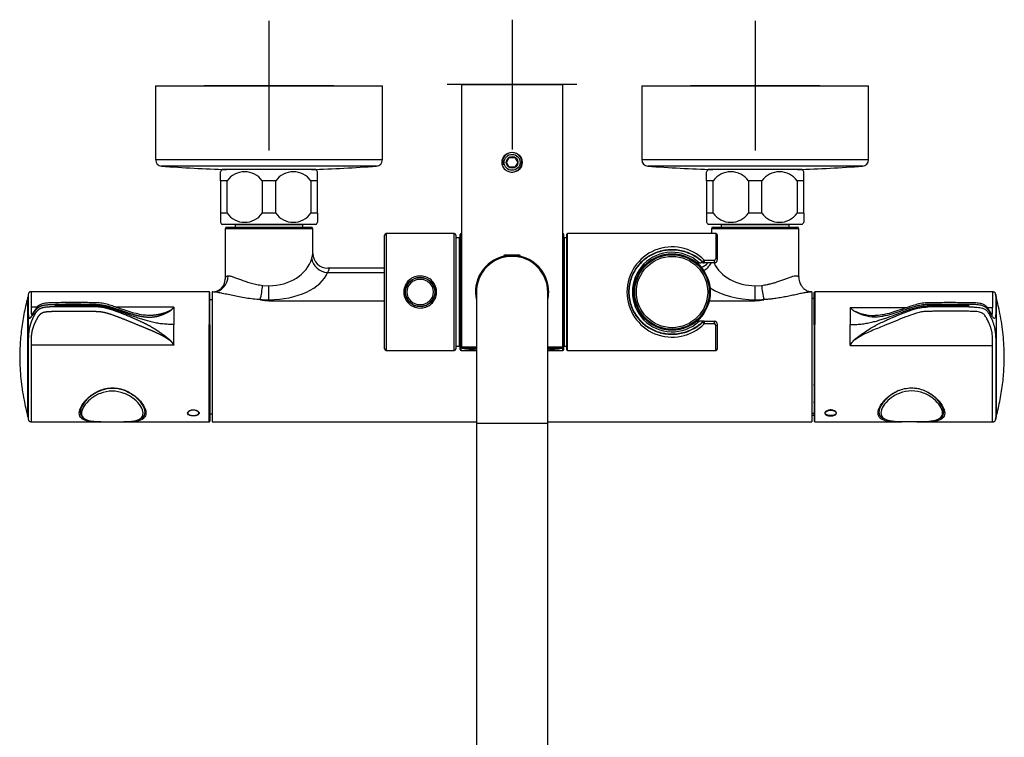
# Model space of a CAD drawing. Units: millimetres. Extents: x -21 to 668, y -35 to 1723.
# Drawn here: x 6 to 310, y 186 to 408 of the extents above; entities that cross this region are included whole.
import ezdxf
from ezdxf.lldxf.tags import DXFTag

# ---------------------------------------------------------------- set-up
doc = ezdxf.new("R2010")
doc.units = ezdxf.units.MM
doc.layers.add('Default', color=7, linetype='Continuous')
doc.layers.add('DV3_Default', color=7, linetype='Continuous')
tags = doc.linetypes.add('CENTER2', pattern=[28.575, 19.05, -3.175, 3.175, -3.175]).pattern_tags.tags
tags[10:11] = [DXFTag(74, 4), DXFTag(75, 0), DXFTag(340, '0'), DXFTag(46, 0.0), DXFTag(50, 0.0), DXFTag(44, 0.0), DXFTag(45, 0.0)]
tags[8:9] = [DXFTag(74, 4), DXFTag(75, 0), DXFTag(340, '0'), DXFTag(46, 0.0), DXFTag(50, 0.0), DXFTag(44, 0.0), DXFTag(45, 0.0)]
tags[6:7] = [DXFTag(74, 4), DXFTag(75, 0), DXFTag(340, '0'), DXFTag(46, 0.0), DXFTag(50, 0.0), DXFTag(44, 0.0), DXFTag(45, 0.0)]
tags[4:5] = [DXFTag(74, 4), DXFTag(75, 0), DXFTag(340, '0'), DXFTag(46, 0.0), DXFTag(50, 0.0), DXFTag(44, 0.0), DXFTag(45, 0.0)]

# ---------------------------------------------------------------- blocks, each defined once
blk = doc.blocks.new('SEANNOT_GROUP6')
at = {"layer": 'Default', "color": 7, "linetype": 'CENTER2'}
for p, q in [((83.27, 407.43), (83.27, 367.43)), ((103.27, 387.43), (63.27, 387.43))]:
    blk.add_line(p, q, dxfattribs=at)
blk = doc.blocks.new('SEANNOT_GROUP7')
at = {"layer": 'Default', "color": 7, "linetype": 'CENTER2'}
for p, q in [((233.27, 407.43), (233.27, 367.43)), ((253.27, 387.43), (213.27, 387.43))]:
    blk.add_line(p, q, dxfattribs=at)
blk = doc.blocks.new('SEANNOT_GROUP8')
at = {"layer": 'Default', "color": 7, "linetype": 'CENTER2'}
for p, q in [((158.27, 407.82), (158.27, 367.82)), ((178.27, 387.82), (138.27, 387.82))]:
    blk.add_line(p, q, dxfattribs=at)
blk = doc.blocks.new('SE2')
at = {"layer": 'DV3_Default', "color": 7, "linetype": 'Continuous'}
for p, q in [((48.27, 387.43), (118.27, 387.43)), ((48.27, 387.43), (48.27, 364.65)), ((118.27, 364.65), (118.27, 387.43)), ((142.62, 387.82), (173.92, 387.82)), ((142.62, 387.82), (142.62, 306.77)), ((173.92, 306.77), (173.92, 387.82)), ((198.27, 387.43), (268.27, 387.43)), ((198.27, 387.43), (198.27, 364.65)), ((268.27, 364.65), (268.27, 387.43)), ((48.27, 364.65), (118.27, 364.65)), ((156.54, 363.82), (157.4, 365.32)), ((157.4, 365.32), (159.14, 365.32)), ((159.14, 365.32), (160, 363.82)), ((198.27, 364.65), (268.27, 364.65)), ((116.42, 362.66), (50.12, 362.66)), ((97.77, 361.62), (68.77, 361.62)), ((157.4, 362.32), (156.54, 363.82)), ((159.14, 362.32), (157.4, 362.32)), ((160, 363.82), (159.14, 362.32)), ((266.42, 362.66), (200.12, 362.66)), ((247.77, 361.62), (218.77, 361.62)), ((68.27, 358.12), (68.27, 360.92)), ((98.27, 358.12), (98.27, 360.92)), ((218.27, 358.12), (218.27, 360.92)), ((248.27, 358.12), (248.27, 360.92)), ((70.36, 358.12), (68.27, 358.12)), ((68.27, 358.12), (68.27, 348.12)), ((70.36, 348.12), (70.36, 358.12)), ((85.36, 358.12), (81.18, 358.12)), ((81.18, 358.12), (81.18, 348.12)), ((85.36, 348.12), (85.36, 358.12)), ((98.27, 358.12), (96.18, 358.12)), ((96.18, 358.12), (96.18, 348.12)), ((98.27, 348.12), (98.27, 358.12)), ((220.36, 358.12), (218.27, 358.12)), ((218.27, 358.12), (218.27, 348.12)), ((220.36, 348.12), (220.36, 358.12)), ((235.36, 358.12), (231.18, 358.12)), ((231.18, 358.12), (231.18, 348.12)), ((235.36, 348.12), (235.36, 358.12)), ((248.27, 358.12), (246.18, 358.12)), ((246.18, 358.12), (246.18, 348.12)), ((248.27, 348.12), (248.27, 358.12)), ((70.36, 348.12), (68.27, 348.12)), ((68.27, 348.12), (68.27, 345.33)), ((85.36, 348.12), (81.18, 348.12)), ((98.27, 348.12), (96.18, 348.12)), ((98.27, 348.12), (98.27, 345.33)), ((220.36, 348.12), (218.27, 348.12)), ((218.27, 348.12), (218.27, 345.33)), ((235.36, 348.12), (231.18, 348.12)), ((248.27, 348.12), (246.18, 348.12)), ((248.27, 348.12), (248.27, 345.33)), ((97.77, 344.62), (68.77, 344.62)), ((96.77, 343.32), (69.77, 343.32)), ((69.77, 343.32), (69.77, 327.81)), ((70.27, 343.82), (96.27, 343.82)), ((72.9, 344.62), (72.82, 344.52)), ((93.72, 344.52), (72.82, 344.52)), ((72.82, 344.52), (72.82, 343.82)), ((93.72, 344.52), (93.64, 344.62)), ((93.72, 343.82), (93.72, 344.52)), ((96.77, 335.71), (96.77, 343.32)), ((247.77, 344.62), (218.77, 344.62)), ((246.77, 343.32), (219.77, 343.32)), ((219.77, 343.32), (219.77, 341.82)), ((220.27, 343.82), (246.27, 343.82)), ((222.9, 344.62), (222.82, 344.52)), ((243.72, 344.52), (222.82, 344.52)), ((222.82, 344.52), (222.82, 343.82)), ((243.72, 344.52), (243.64, 344.62)), ((243.72, 343.82), (243.72, 344.52)), ((246.77, 328.54), (246.77, 343.32)), ((118.92, 306.32), (118.92, 341.32)), ((119.42, 341.82), (119.42, 305.82)), ((140.42, 341.82), (119.42, 341.82)), ((140.42, 305.82), (140.42, 341.82)), ((140.92, 341.32), (140.92, 306.32)), ((142.07, 340.52), (140.92, 340.52)), ((142.07, 307.12), (142.07, 340.52)), ((142.27, 306.12), (142.27, 341.52)), ((142.57, 305.82), (142.57, 341.82)), ((142.62, 341.82), (142.57, 341.82)), ((173.97, 341.82), (173.92, 341.82)), ((173.97, 305.82), (173.97, 341.82)), ((174.27, 306.12), (174.27, 341.52)), ((174.47, 307.12), (174.47, 340.52)), ((175.12, 340.52), (174.47, 340.52)), ((175.12, 306.02), (175.12, 341.62)), ((175.32, 305.82), (175.32, 341.82)), ((221.12, 341.82), (175.32, 341.82)), ((221.12, 341.82), (221.12, 334.11)), ((221.62, 333.82), (221.62, 341.32)), ((156.26, 335.32), (155.77, 335.04)), ((155.77, 335.04), (160.77, 335.04)), ((155.77, 335.04), (155.77, 334.54)), ((156.26, 335.32), (160.28, 335.32)), ((156.26, 334.64), (156.26, 335.32)), ((160.77, 335.04), (160.28, 335.32)), ((160.28, 334.64), (160.28, 335.32)), ((160.77, 334.54), (160.77, 335.04)), ((118.92, 331.15), (101.43, 331.15)), ((215.94, 332.86), (216.53, 332.82)), ((217.41, 332.82), (216.53, 332.82)), ((217.04, 332.98), (217.19, 332.98)), ((217.55, 332.82), (217.41, 332.82)), ((217.55, 333.6), (220.62, 333.6)), ((217.55, 333.6), (217.55, 332.82)), ((220.62, 332.82), (217.55, 332.82)), ((220.62, 333.6), (220.62, 332.82)), ((101.33, 329.81), (118.92, 329.81)), ((81.26, 325.87), (83.27, 325.77)), ((83.27, 321.44), (83.27, 325.77)), ((233.27, 325.77), (235.28, 325.87)), ((233.27, 321.44), (233.27, 325.77)), ((8.83, 285.34), (8.83, 322.23)), ((8.93, 322.72), (8.93, 284.92)), ((8.94, 322.77), (8.94, 284.88)), ((9, 322.81), (8.97, 322.68)), ((64.82, 323.86), (9.92, 323.86)), ((64.82, 323.86), (64.82, 313.82)), ((65.02, 313.72), (65.02, 323.66)), ((65.77, 323.83), (65.77, 283.82)), ((65.95, 323.83), (65.77, 323.83)), ((147.27, 323.82), (147.27, 283.32)), ((169.27, 283.32), (169.27, 323.82)), ((250.77, 323.83), (250.57, 323.83)), ((250.77, 323.83), (250.77, 283.82)), ((251.47, 313.71), (251.47, 323.65)), ((251.67, 323.85), (251.67, 313.81)), ((306.57, 323.85), (251.67, 323.85)), ((307.62, 322.3), (307.47, 323.02)), ((307.62, 322.41), (307.62, 285.21)), ((307.66, 322.26), (307.66, 285.36)), ((11.67, 319.1), (9.97, 319.1)), ((29.91, 319.6), (29.91, 319.97)), ((29.91, 319.6), (29.91, 319.22)), ((53.95, 319.1), (36.2, 319.1)), ((53.95, 319.1), (53.95, 313.82)), ((65.77, 321.42), (65.02, 321.42)), ((83.27, 321.44), (83.27, 321.15)), ((83.27, 321.15), (118.92, 321.15)), ((219.11, 321.15), (233.27, 321.15)), ((233.27, 321.44), (233.27, 321.15)), ((251.47, 321.82), (250.77, 321.82)), ((262.54, 319.09), (280.31, 319.09)), ((262.54, 319.09), (262.54, 313.81)), ((286.58, 319.58), (286.58, 319.96)), ((286.58, 319.58), (286.58, 319.21)), ((304.83, 319.09), (306.52, 319.09)), ((10.86, 317.15), (10.86, 317.59)), ((10.86, 316.7), (10.86, 317.15)), ((53.95, 307.38), (53.95, 313.82)), ((64.82, 283.79), (64.82, 313.82)), ((65.02, 313.72), (65.02, 283.99)), ((216.53, 314.82), (215.94, 314.79)), ((217.41, 314.82), (216.53, 314.82)), ((217.19, 314.67), (217.04, 314.67)), ((217.41, 314.82), (217.55, 314.82)), ((217.55, 314.82), (220.62, 314.82)), ((217.55, 314.82), (217.55, 314.05)), ((220.62, 314.05), (217.55, 314.05)), ((220.62, 314.82), (220.62, 314.05)), ((221.12, 305.82), (221.12, 313.54)), ((221.62, 306.32), (221.62, 313.82)), ((251.47, 313.71), (251.47, 283.97)), ((251.67, 283.77), (251.67, 313.81)), ((262.54, 307.37), (262.54, 313.81)), ((53.95, 307.38), (9.97, 307.38)), ((140.92, 307.12), (142.07, 307.12)), ((174.47, 307.12), (175.12, 307.12)), ((262.54, 307.37), (306.52, 307.37)), ((119.42, 305.82), (140.42, 305.82)), ((142.57, 305.82), (147.27, 305.82)), ((147.27, 306.77), (142.62, 306.77)), ((142.88, 306.47), (147.27, 306.47)), ((173.92, 306.77), (169.27, 306.77)), ((169.27, 306.47), (173.66, 306.47)), ((169.27, 305.82), (173.97, 305.82)), ((175.32, 305.82), (221.12, 305.82)), ((251.47, 295.05), (251.27, 295.05)), ((251.27, 289.87), (251.47, 289.87)), ((65.02, 286.22), (65.77, 286.22)), ((250.77, 286.44), (251.27, 286.44)), ((250.77, 285.82), (251.47, 285.82)), ((251.47, 285.83), (251.27, 285.83)), ((8.94, 284.99), (9.01, 284.64)), ((9.92, 283.78), (31.41, 283.78)), ((38.27, 283.78), (64.82, 283.78)), ((65.77, 283.82), (147.27, 283.82)), ((147.27, 283.32), (169.27, 283.32)), ((147.27, 283.32), (147.27, 164.32)), ((169.27, 283.82), (250.77, 283.82)), ((169.27, 164.32), (169.27, 283.32)), ((251.67, 283.77), (278.49, 283.77)), ((284.36, 283.77), (306.57, 283.77)), ((307.45, 284.64), (307.6, 285.32))]:
    blk.add_line(p, q, dxfattribs=at)
for centre, radius in [((158.27, 363.82), 3.1), ((158.27, 363.82), 2.46), ((158.27, 363.82), 1.8), ((207.62, 323.82), 11.8), ((207.62, 323.82), 11.5), ((207.62, 323.82), 11), ((129.92, 323.82), 4.58), ((129.92, 323.82), 4.5), ((129.92, 323.82), 4)]:
    blk.add_circle(centre, radius, dxfattribs=at)
for centre, radius, start, end in [((50.27, 364.65), 2, 180, 265.7757), ((116.27, 364.65), 2, 274.2243, 0), ((158.27, 363.82), 3, 255, 195), ((200.27, 364.65), 2, 180, 265.7757), ((266.27, 364.65), 2, 274.2243, 0), ((83.27, 811.43), 450, 265.7757, 268.3334), ((76.67, 355.49), 10, 142.1519, 147.0934), ((83.27, 811.43), 450, 271.6666, 274.2243), ((89.87, 355.49), 10, 32.8857, 37.8481), ((233.27, 811.43), 450, 265.7757, 268.3334), ((226.67, 355.49), 10, 142.1519, 147.0934), ((233.27, 811.43), 450, 271.6666, 274.2243), ((239.87, 355.49), 10, 32.8857, 37.8481), ((75.77, 354.28), 6.64, 35.3947, 144.6053), ((90.77, 354.28), 6.64, 35.3947, 144.6053), ((225.77, 354.28), 6.64, 35.3947, 144.6053), ((240.77, 354.28), 6.64, 35.3947, 144.6053), ((75.77, 351.97), 6.64, 215.3947, 324.6053), ((90.77, 351.97), 6.64, 215.3947, 324.6053), ((225.77, 351.97), 6.64, 215.3947, 324.6053), ((240.77, 351.97), 6.64, 215.3947, 324.6053), ((76.67, 350.76), 10, 212.8857, 217.8481), ((70.27, 343.32), 0.5, 90, 180), ((96.27, 343.32), 0.5, 0, 90), ((89.87, 350.76), 10, 322.1519, 327.0934), ((226.67, 350.76), 10, 212.8857, 217.8481), ((220.27, 343.32), 0.5, 90, 180), ((246.27, 343.32), 0.5, 0, 90), ((239.87, 350.76), 10, 322.1519, 327.0934), ((119.42, 341.32), 0.5, 90, 180), ((140.42, 341.32), 0.5, 0, 90), ((142.07, 340.72), 0.2, 270, 0), ((142.57, 341.52), 0.3, 90, 180), ((173.97, 341.52), 0.3, 0, 90), ((174.47, 340.72), 0.2, 180, 270), ((175.32, 341.62), 0.2, 90, 180), ((221.12, 341.32), 0.5, 0, 90), ((207.64, 323.82), 13.92, 44.6031, 315.3969), ((101.46, 335.84), 4.69, 181.3192, 269.8781), ((158.27, 323.82), 11.3, 102.7818, 192.8193), ((158.27, 323.82), 11, 0, 180), ((158.27, 323.82), 11.3, 0, 77.2182), ((207.66, 323.82), 12.26, 47.488, 312.512), ((216.66, 338.84), 6.02, 253.6788, 263.1271), ((215.09, 335.83), 4.68, 288.8496, 319.9074), ((217.41, 333.36), 0.534, 225.636, 269.425), ((220.61, 334.1), 0.507, 270.7289, 0.8849), ((220.62, 333.82), 1, 270, 0), ((65.83, 327.83), 3.94, 271.0244, 359.166), ((61.97, 326.78), 19.3, 344.1557, 357.3197), ((255.28, 326.89), 20.02, 182.9072, 195.599), ((9.02, 322.18), 0.2, 116.2838, 165.8404), ((9.13, 322.72), 0.2, 168.2243, 180), ((64.82, 323.66), 0.2, 359.9711, 90.2987), ((158.27, 323.82), 11.3, 347.0955, 0), ((251.67, 323.65), 0.2, 90.3026, 180.0289), ((4832.5, 309.8), 4526.01, 179.82219, 179.88246), ((307.47, 322.21), 0.2, 14.1596, 39.2961), ((23.11, -105.46), 425.49, 89.0841, 90.7761), ((67.52, 319.8), 50.18, 179.7892, 180.218), ((23.04, -143.21), 462.86, 89.1506, 90.7058), ((74.81, 319.63), 57.47, 180.0225, 180.3966), ((22.99, -177.8), 497.07, 89.203, 90.6512), ((83.42, 383.26), 61.82, 267.3364, 269.864), ((83.2, 331.91), 10.76, 256.2554, 270.3672), ((233.12, 383.24), 61.81, 270.1358, 272.6621), ((233.34, 331.91), 10.76, 269.6318, 283.7444), ((293.4, -121.7), 441.7, 89.2549, 90.8848), ((293.45, -143.23), 462.86, 89.2942, 90.8494), ((293.5, -178.78), 498.03, 89.3502, 90.7956), ((254.37, 319.79), 44.78, 359.7562, 0.2366), ((168.92, 319.89), 130.23, 359.7079, 359.873), ((238.86, 317.24), 66.77, 359.9077, 0.2907), ((124.25, 317.46), 181.39, 359.7552, 359.8966), ((216.66, 308.81), 6.02, 96.8729, 107.5202), ((217.41, 314.3), 0.529, 90.3737, 134.5653), ((220.62, 313.82), 1, 0, 90), ((220.61, 313.55), 0.507, 359.2077, 89.1784), ((142.07, 306.92), 0.2, 0, 90), ((174.47, 306.92), 0.2, 90, 180), ((-6606.15, 297.14), 6912.68, 359.889199, 0.084749), ((119.42, 306.32), 0.5, 180, 270), ((140.42, 306.32), 0.5, 270, 0), ((142.57, 306.12), 0.3, 180, 270), ((142.92, 306.77), 0.3, 180, 262.9292), ((158.27, 430.52), 125, 262.9292, 264.9514), ((158.27, 430.52), 125, 275.0486, 277.0708), ((173.62, 306.77), 0.3, 277.0708, 0), ((173.97, 306.12), 0.3, 270, 0), ((175.32, 306.02), 0.2, 180, 270), ((221.12, 306.32), 0.5, 270, 0), ((35.34, 282.88), 11.23, 96.1023, 129.3994), ((34.93, 283.47), 10.61, 51.7344, 94.2739), ((9.02, 285.38), 0.2, 194.1596, 243.7162), ((9.13, 284.92), 0.2, 180, 191.7757), ((64.82, 283.98), 0.2, 269.7613, 0.0219), ((251.67, 283.97), 0.2, 179.9781, 269.7545), ((284.22, 454.46), 170.69, 269.643, 270.3885), ((307.47, 285.41), 0.2, 304.4697, 345.8404)]:
    blk.add_arc(centre, radius, start, end, dxfattribs=at)
for centre, major_axis, ratio, start_param, end_param in [((83.27, 336.45), (13.5, 0), 0.791184, 4.712389, 6.065248), ((101.33, 334.14), (4.67, -1.79), 0.850525, 3.565262, 5.027739), ((217.55, 333.32), (-0.353, -0.354), 0.415048, 4.317626, 6.225629), ((217.55, 333.32), (0, 0.5), 0.99738, 2.33288, 3.141593), ((215.21, 334.14), (-4.67, -1.79), 0.850525, 1.712684, 2.39506), ((233.27, 336.45), (-13.5, 0), 0.791184, 0.346311, 1.570796), ((221.12, 333.82), (-0.5, 0), 0.571429, 3.141593, 4.712389), ((65.97, 328.83), (0.03, 5), 0.935133, 3.147396, 4.717464), ((83.27, 332.12), (18.5, 0), 0.57735, 4.712389, 6.065248), ((233.27, 332.12), (18.5, 0), 0.57735, 3.860865, 4.712389), ((64.82, 313.72), (0.2, 0), 0.501967, 0, 1.570796), ((217.55, 314.32), (0.353, -0.354), 0.415048, 3.199149, 5.107152), ((217.55, 314.32), (0, -0.5), 0.99738, 3.141593, 3.950306), ((221.12, 313.82), (0.5, 0), 0.571429, 4.712389, 6.283185), ((251.67, 313.71), (-0.2, 0), 0.501967, 4.712389, 6.283185)]:
    blk.add_ellipse(centre, major_axis=major_axis, ratio=ratio, start_param=start_param, end_param=end_param, dxfattribs=at)
for points, degree, knots in [([(96.45, 334.14), (96.56, 334.53), (96.65, 334.88), (96.75, 335.39), (96.77, 335.58), (96.77, 335.73)], 3, [0, 0, 0, 0, 0.571556, 0.571556, 1, 1, 1, 1]), ([(217.19, 332.98), (216.29, 333.87), (215.31, 334.6), (213.1, 335.81), (211.88, 336.27), (209.25, 336.85), (207.83, 336.94), (205.08, 336.71), (203.76, 336.39), (200.18, 334.98), (198.16, 333.43), (195.93, 330.33), (195.31, 329.15), (194.46, 326.6), (194.23, 325.21), (194.23, 322.46), (194.46, 321.07), (195.3, 318.52), (195.92, 317.33), (197.41, 315.26), (198.29, 314.36), (200.26, 312.83), (201.36, 312.2), (203.75, 311.26), (205.07, 310.94), (207.83, 310.71), (209.24, 310.8), (211.88, 311.37), (213.09, 311.84), (215.31, 313.05), (216.29, 313.78), (217.19, 314.67)], 3, [0, 0, 0, 0, 0.0625, 0.0625, 0.125, 0.125, 0.1875, 0.1875, 0.25, 0.25, 0.375, 0.375, 0.4375, 0.4375, 0.5, 0.5, 0.5625, 0.5625, 0.625, 0.625, 0.6875, 0.6875, 0.75, 0.75, 0.8125, 0.8125, 0.875, 0.875, 0.9375, 0.9375, 1, 1, 1, 1]), ([(217.04, 332.98), (216.16, 333.83), (215.17, 334.56), (212.99, 335.73), (211.82, 336.18), (209.84, 336.6), (209.17, 336.69), (207.79, 336.78), (207.08, 336.77), (205.04, 336.59), (203.74, 336.27), (201.4, 335.35), (200.32, 334.73), (198.39, 333.25), (197.51, 332.36), (196.03, 330.32), (195.41, 329.15), (194.56, 326.62), (194.32, 325.23), (194.32, 322.48), (194.54, 321.09), (195.39, 318.55), (196, 317.38), (197.49, 315.32), (198.35, 314.43), (200.28, 312.94), (201.36, 312.32), (203.7, 311.39), (205, 311.07), (207.73, 310.82), (209.15, 310.91), (211.78, 311.46), (212.98, 311.91), (215.17, 313.09), (216.15, 313.8), (217.04, 314.67)], 3, [0, 0, 0, 0, 0.0625, 0.0625, 0.125, 0.125, 0.15625, 0.15625, 0.1875, 0.1875, 0.25, 0.25, 0.3125, 0.3125, 0.375, 0.375, 0.4375, 0.4375, 0.5, 0.5, 0.5625, 0.5625, 0.625, 0.625, 0.6875, 0.6875, 0.75, 0.75, 0.8125, 0.8125, 0.875, 0.875, 0.9375, 0.9375, 1, 1, 1, 1]), ([(101.45, 331.15), (101.59, 331.14), (101.68, 331.11), (101.79, 330.94), (101.78, 330.78), (101.64, 330.37), (101.51, 330.11), (101.33, 329.81)], 3, [0, 0, 0, 0, 0.287179, 0.287179, 0.643589, 0.643589, 1, 1, 1, 1]), ([(69.77, 327.81), (69.77, 328.09), (69.83, 328.32), (70.03, 328.6), (70.12, 328.68), (70.35, 328.8), (70.49, 328.83), (70.65, 328.83)], 3, [0, 0, 0, 0, 0.471445, 0.471445, 0.735722, 0.735722, 1, 1, 1, 1]), ([(70.65, 328.83), (70.75, 328.83), (70.87, 328.82), (71.12, 328.78), (71.26, 328.75), (71.7, 328.65), (72.02, 328.55), (72.73, 328.32), (73.11, 328.18), (73.93, 327.87), (74.36, 327.71), (75.28, 327.37), (75.75, 327.2), (76.51, 326.95), (76.77, 326.86), (77.29, 326.7), (77.56, 326.62), (78.37, 326.4), (78.92, 326.26), (80.06, 326.03), (80.65, 325.94), (81.26, 325.87)], 3, [0, 0, 0, 0, 0.0625, 0.0625, 0.125, 0.125, 0.25, 0.25, 0.375, 0.375, 0.5, 0.5, 0.625, 0.625, 0.6875, 0.6875, 0.75, 0.75, 0.875, 0.875, 1, 1, 1, 1]), ([(124.89, 324.51), (125.08, 325.83), (125.83, 327.01), (127.93, 328.55), (129.3, 328.89), (131.91, 328.55), (133.13, 327.87), (134.35, 326.32), (134.65, 325.73), (135, 324.46), (135.04, 323.79), (134.76, 321.84), (134.02, 320.64), (131.91, 319.1), (130.54, 318.75), (127.93, 319.1), (126.7, 319.79), (125.09, 321.83), (124.71, 323.19), (124.89, 324.51)], 3, [0, 0, 0, 0, 0.125, 0.125, 0.25, 0.25, 0.375, 0.375, 0.4375, 0.4375, 0.5, 0.5, 0.625, 0.625, 0.75, 0.75, 0.875, 0.875, 1, 1, 1, 1]), ([(235.28, 325.87), (235.58, 325.91), (236.19, 325.99), (237.1, 326.15), (238.12, 326.38), (239.31, 326.71), (240.59, 327.13), (241.85, 327.58), (243.39, 328.16), (245.08, 328.77), (246.04, 328.88), (246.4, 328.73), (246.53, 328.66), (246.7, 328.58), (246.77, 328.56), (246.77, 328.54), (246.77, 328.54)], 3, [0, 0, 0, 0, 0.046491, 0.095622, 0.147469, 0.215106, 0.301382, 0.381841, 0.464349, 0.63597, 0.814512, 0.837524, 0.860468, 0.906205, 0.997916, 1, 1, 1, 1]), ([(250.57, 323.83), (250.44, 323.83), (250.22, 323.85), (249.62, 323.98), (249.11, 324.21), (248.67, 324.5), (248.14, 324.98), (247.5, 325.78), (246.9, 327.03), (246.81, 327.98), (246.77, 328.58)], 3, [0, 0, 0, 0, 0.16912, 0.306999, 0.414012, 0.49458, 0.56924, 0.679577, 0.826324, 1, 1, 1, 1]), ([(8.86, 322.15), (8.59, 321.17), (7.96, 318.76), (7.14, 314.32), (6.48, 309.02), (6.39, 305.74), (6.35, 303.78)], 3, [0, 0, 0, 0, 0.148835, 0.430548, 0.713423, 1, 1, 1, 1]), ([(9, 323.07), (9, 323.07), (9, 323.06), (9, 323), (9, 322.81), (9, 322.34), (9, 321.52), (9, 320.54), (8.99, 319.46), (9, 318.47), (8.99, 317.59), (9, 316.87), (9.06, 316.25), (9.17, 315.81), (9.36, 315.63), (9.58, 315.75), (9.85, 316.04), (10.16, 316.49), (10.44, 316.93), (10.65, 317.26), (10.8, 317.51), (10.85, 317.59), (10.86, 317.59)], 5, [0, 0, 0, 0, 0, 0, 0.0500631, 0.1237752, 0.2139657, 0.3197908, 0.4230238, 0.5033176, 0.5244668, 0.5753226, 0.6098411, 0.6632063, 0.7001014, 0.7382312, 0.7923709, 0.8564752, 0.8939098, 0.9645225, 0.9988532, 1, 1, 1, 1, 1, 1]), ([(9.98, 323.86), (9.84, 323.87), (9.68, 323.86), (9.45, 323.81), (9.3, 323.74), (9.18, 323.62), (9.07, 323.39), (9.03, 323.22), (9, 323.07)], 3, [0, 0, 0, 0, 0.25607, 0.372859, 0.482272, 0.592212, 0.712764, 1, 1, 1, 1]), ([(9.97, 319.1), (9.97, 319.17), (9.97, 319.36), (9.97, 319.7), (9.97, 320.11), (9.97, 320.74), (9.98, 321.53), (9.98, 322.38), (9.98, 323.11), (9.98, 323.59), (9.98, 323.8), (9.98, 323.86), (9.98, 323.86), (9.98, 323.86)], 5, [0, 0, 0, 0, 0, 0, 0.039208, 0.10254, 0.195847, 0.234651, 0.381969, 0.571375, 0.765536, 0.931012, 1, 1, 1, 1, 1, 1]), ([(80.64, 321.46), (79.88, 321.5), (79.13, 321.57), (77.65, 321.73), (76.92, 321.83), (75.49, 322.05), (74.78, 322.18), (73.41, 322.44), (72.74, 322.57), (71.46, 322.84), (70.84, 322.98), (69.95, 323.17), (69.66, 323.24), (69.1, 323.36), (68.83, 323.41), (68.05, 323.57), (67.56, 323.66), (66.9, 323.76), (66.7, 323.78), (66.31, 323.82), (66.13, 323.83), (65.97, 323.83)], 3, [0, 0, 0, 0, 0.125, 0.125, 0.25, 0.25, 0.375, 0.375, 0.5, 0.5, 0.625, 0.625, 0.6875, 0.6875, 0.75, 0.75, 0.875, 0.875, 0.9375, 0.9375, 1, 1, 1, 1]), ([(250.59, 323.83), (250.55, 323.83), (250.47, 323.83), (250.33, 323.82), (250.16, 323.81), (249.99, 323.8), (249.8, 323.78), (249.61, 323.75), (249.41, 323.72), (248.89, 323.65), (247.96, 323.47), (246.51, 323.16), (244.92, 322.81), (243.24, 322.46), (241.48, 322.12), (240.03, 321.89), (238.92, 321.74), (238.17, 321.65), (237.42, 321.57), (236.66, 321.51), (236.15, 321.47), (235.9, 321.46)], 3, [0, 0, 0, 0, 0.012895, 0.031691, 0.050592, 0.069611, 0.088759, 0.108048, 0.127491, 0.147099, 0.253909, 0.364493, 0.470688, 0.578885, 0.684165, 0.790036, 0.832233, 0.87427, 0.916204, 0.958094, 1, 1, 1, 1]), ([(307.49, 323.05), (307.49, 323.04), (307.49, 322.35), (307.49, 320.48), (307.49, 319.33), (307.49, 318.36), (307.5, 317.32), (307.47, 316.43), (307.32, 315.84), (307.11, 315.6), (306.76, 315.86), (306.25, 316.59), (305.86, 317.22), (305.63, 317.58)], 3, [0, 0, 0, 0, 0.307626, 0.397889, 0.48813, 0.552306, 0.579772, 0.667927, 0.709483, 0.750558, 0.828427, 0.900996, 1, 1, 1, 1]), ([(307.49, 323.06), (307.47, 323.18), (307.43, 323.33), (307.34, 323.54), (307.25, 323.67), (307.11, 323.77), (306.86, 323.85), (306.67, 323.85), (306.51, 323.85)], 3, [0, 0, 0, 0, 0.241315, 0.355405, 0.464237, 0.574495, 0.696818, 1, 1, 1, 1]), ([(310.14, 303.81), (310.07, 306.29), (309.94, 310.41), (308.96, 316.8), (308.1, 320.34), (307.65, 322.17)], 3, [0, 0, 0, 0, 0.364085, 0.72342, 1, 1, 1, 1]), ([(10.37, 316.58), (10.31, 316.57), (10.2, 316.61), (10.08, 316.78), (10, 317.2), (9.97, 317.86), (9.97, 318.41), (9.97, 318.77), (9.97, 319), (9.97, 319.1)], 5, [0, 0, 0, 0, 0, 0, 0.255667, 0.505716, 0.681822, 0.852225, 1, 1, 1, 1, 1, 1]), ([(46.22, 316.58), (45.55, 316.61), (44.29, 316.69), (42.1, 317.18), (39.69, 317.89), (37.43, 318.68), (35.41, 319.38), (33.68, 319.93), (31.86, 320.41), (29.82, 320.53), (27.76, 320.53), (24.18, 320.57), (20.26, 320.54), (16.57, 320.52), (14.62, 320.42), (13.36, 320.22), (12.44, 319.84), (11.87, 319.37), (11.48, 318.9), (11.14, 318.4), (10.81, 317.85), (10.41, 317.21), (10.17, 316.84), (10.19, 316.73), (10.19, 316.71)], 3, [0, 0, 0, 0, 0.048367, 0.106609, 0.175389, 0.24724, 0.294721, 0.340919, 0.385541, 0.429908, 0.475788, 0.523119, 0.667941, 0.736561, 0.768637, 0.797543, 0.823042, 0.84683, 0.8686, 0.888405, 0.915535, 0.951567, 0.99034, 1, 1, 1, 1]), ([(10.86, 317.59), (10.9, 317.66), (11.04, 317.89), (11.28, 318.26), (11.6, 318.7), (12.13, 319.19), (12.91, 319.57), (13.68, 319.77), (14.38, 319.87), (15.1, 319.93), (15.7, 319.95), (16.18, 319.97), (16.61, 319.98), (16.91, 319.98), (17.11, 319.98), (17.28, 319.99), (17.34, 319.99)], 5, [0, 0, 0, 0, 0, 0, 0.072243, 0.237781, 0.383343, 0.462751, 0.575138, 0.701831, 0.768151, 0.844196, 0.893452, 0.911706, 0.965908, 1, 1, 1, 1, 1, 1]), ([(17.34, 319.24), (17.32, 319.24), (17.19, 319.23), (17.02, 319.23), (16.86, 319.23), (16.69, 319.23), (16.52, 319.23), (16.29, 319.22), (15.92, 319.21), (15.46, 319.2), (14.87, 319.16), (14.16, 319.09), (13.34, 318.94), (12.52, 318.67), (11.9, 318.24), (11.46, 317.72), (11.16, 317.24), (11, 316.96), (10.92, 316.82), (10.87, 316.73), (10.86, 316.7)], 5, [0, 0, 0, 0, 0, 0, 0.010397, 0.070722, 0.087413, 0.087794, 0.088553, 0.10111, 0.193994, 0.284809, 0.339511, 0.424247, 0.536356, 0.739297, 0.873712, 0.916925, 0.970632, 1, 1, 1, 1, 1, 1]), ([(29.91, 319.97), (29.93, 319.97), (30.02, 319.97), (30.15, 319.97), (30.38, 319.96), (30.7, 319.95), (31.15, 319.92), (32.12, 319.81), (33.45, 319.51), (35.25, 318.96), (37.57, 318.14), (40.18, 317.24), (42.51, 316.55), (44.65, 316.13), (46.56, 316.02), (48.23, 316.18), (49.59, 316.52), (50.8, 316.99), (51.86, 317.51), (52.65, 317.94), (53.06, 318.21), (53.31, 318.46), (53.52, 318.66), (53.68, 318.81), (53.79, 318.94), (53.88, 319.04), (53.95, 319.1)], 5, [0, 0, 0, 0, 0, 0, 0.003846, 0.01714, 0.026127, 0.044362, 0.062709, 0.094654, 0.217816, 0.31755, 0.447921, 0.578787, 0.676298, 0.738816, 0.783683, 0.840784, 0.90684, 0.931681, 0.955842, 0.967586, 0.974674, 0.980231, 0.987055, 1, 1, 1, 1, 1, 1]), ([(53.95, 313.82), (53.88, 313.82), (53.74, 313.82), (53.45, 313.82), (52.96, 313.83), (52.25, 313.84), (51.4, 313.88), (50.56, 313.95), (49.73, 314.05), (48.65, 314.22), (47.34, 314.49), (45.82, 314.88), (44.36, 315.31), (42.94, 315.78), (41.08, 316.43), (39.25, 317.1), (37.43, 317.78), (36.28, 318.19), (35.35, 318.52), (34.64, 318.75), (33.91, 318.97), (33.17, 319.18), (32.4, 319.36), (31.73, 319.47), (31.17, 319.54), (30.75, 319.57), (30.4, 319.59), (30.15, 319.59), (30.01, 319.59), (29.94, 319.6), (29.91, 319.6)], 3, [0, 0, 0, 0, 0.007812, 0.015625, 0.03125, 0.0625, 0.09375, 0.125, 0.15625, 0.1875, 0.25, 0.3125, 0.375, 0.4375, 0.5, 0.625, 0.6875, 0.75, 0.78125, 0.8125, 0.84375, 0.875, 0.90625, 0.9375, 0.953125, 0.96875, 0.984375, 0.992188, 0.996094, 1, 1, 1, 1]), ([(53.95, 307.38), (53.9, 307.45), (53.85, 307.54), (53.78, 307.64), (53.69, 307.78), (53.57, 307.97), (53.46, 308.13), (53.33, 308.31), (53.17, 308.54), (52.88, 308.86), (52.43, 309.24), (51.63, 309.88), (50.4, 310.8), (49.1, 311.73), (47.7, 312.62), (45.94, 313.61), (43.32, 314.91), (40.78, 316.02), (38.12, 317.13), (35.56, 318.1), (33.41, 318.76), (32.23, 319.03), (31.36, 319.16), (30.71, 319.2), (30.34, 319.21), (30.11, 319.22), (29.97, 319.22), (29.91, 319.22)], 5, [0, 0, 0, 0, 0, 0, 0.010561, 0.013977, 0.016257, 0.02205, 0.030786, 0.037339, 0.044044, 0.057678, 0.085403, 0.120726, 0.193533, 0.28276, 0.312744, 0.358003, 0.463343, 0.709927, 0.793913, 0.865134, 0.925776, 0.954206, 0.972954, 0.986839, 1, 1, 1, 1, 1, 1]), ([(53.95, 319.1), (53.88, 319.04), (53.79, 318.94), (53.68, 318.82), (53.53, 318.67), (53.31, 318.47), (53.05, 318.22), (52.62, 317.98), (51.78, 317.6), (50.65, 317.19), (49.35, 316.85), (48.17, 316.67), (47.17, 316.59), (46.55, 316.58), (46.25, 316.58), (46.18, 316.58)], 5, [0, 0, 0, 0, 0, 0, 0.047174, 0.072042, 0.092295, 0.118125, 0.160924, 0.248971, 0.339498, 0.580223, 0.788313, 0.951822, 1, 1, 1, 1, 1, 1]), ([(80.54, 321.51), (80.54, 321.5), (80.55, 321.49), (80.56, 321.48), (80.57, 321.48), (80.6, 321.47), (80.62, 321.46), (80.64, 321.46)], 3, [0, 0, 0, 0, 0.25, 0.25, 0.5, 0.5, 1, 1, 1, 1]), ([(235.9, 321.46), (235.91, 321.46), (235.94, 321.47), (235.97, 321.48), (235.99, 321.49), (235.99, 321.5), (235.99, 321.51)], 3, [0, 0, 0, 0, 0.356127, 0.630655, 0.835693, 1, 1, 1, 1]), ([(286.58, 319.96), (286.3, 319.95), (285.73, 319.94), (284.88, 319.86), (283.86, 319.67), (282.62, 319.35), (280.57, 318.71), (278.18, 317.86), (275.32, 316.93), (272.5, 316.2), (269.3, 315.91), (266.47, 316.59), (264.65, 317.48), (263.74, 317.99), (263.3, 318.31), (262.91, 318.7), (262.67, 318.96), (262.54, 319.09)], 3, [0, 0, 0, 0, 0.029262, 0.058495, 0.087728, 0.140017, 0.201656, 0.337311, 0.444878, 0.566711, 0.692274, 0.831803, 0.911137, 0.927789, 0.953303, 0.975877, 1, 1, 1, 1]), ([(262.54, 313.81), (262.61, 313.81), (262.75, 313.81), (263.04, 313.81), (263.53, 313.81), (264.24, 313.82), (265.09, 313.87), (265.93, 313.94), (266.76, 314.04), (267.84, 314.21), (269.15, 314.48), (270.67, 314.87), (272.13, 315.3), (273.55, 315.76), (275.41, 316.41), (277.24, 317.09), (279.06, 317.76), (280.21, 318.18), (281.14, 318.5), (281.85, 318.73), (282.58, 318.96), (283.32, 319.16), (284.09, 319.34), (284.76, 319.46), (285.31, 319.52), (285.74, 319.56), (286.09, 319.57), (286.34, 319.58), (286.48, 319.58), (286.55, 319.58), (286.58, 319.58)], 3, [0, 0, 0, 0, 0.007812, 0.015625, 0.03125, 0.0625, 0.09375, 0.125, 0.15625, 0.1875, 0.25, 0.3125, 0.375, 0.4375, 0.5, 0.625, 0.6875, 0.75, 0.78125, 0.8125, 0.84375, 0.875, 0.90625, 0.9375, 0.953125, 0.96875, 0.984375, 0.992188, 0.996094, 1, 1, 1, 1]), ([(262.54, 307.37), (262.65, 307.54), (262.86, 307.87), (263.19, 308.34), (263.53, 308.77), (264.33, 309.46), (266.07, 310.79), (268.83, 312.69), (272.17, 314.42), (275.17, 315.77), (278.19, 317.02), (280.6, 317.96), (282.69, 318.63), (284.02, 318.97), (285.35, 319.18), (286.17, 319.2), (286.58, 319.21)], 3, [0, 0, 0, 0, 0.020849, 0.040903, 0.059781, 0.078148, 0.149747, 0.285668, 0.418116, 0.55115, 0.662716, 0.804217, 0.858719, 0.915921, 0.957944, 1, 1, 1, 1]), ([(262.54, 319.09), (262.67, 318.95), (262.92, 318.7), (263.43, 318.2), (264.59, 317.61), (266.84, 316.84), (268.92, 316.56), (270.25, 316.56), (270.33, 316.56)], 3, [0, 0, 0, 0, 0.07641, 0.147885, 0.280927, 0.530614, 0.971214, 1, 1, 1, 1]), ([(306.49, 316.56), (306.49, 316.57), (306.46, 316.62), (306.28, 316.87), (305.96, 317.38), (305.57, 318.01), (305.21, 318.59), (304.87, 319.06), (304.59, 319.37), (304.34, 319.58), (303.96, 319.85), (303.19, 320.21), (301.67, 320.45), (299.69, 320.5), (297.19, 320.52), (294.14, 320.55), (290.61, 320.53), (287.44, 320.53), (284.71, 320.42), (282.35, 319.8), (279.82, 318.93), (277.11, 317.98), (274.68, 317.23), (272.41, 316.68), (271.04, 316.6), (270.27, 316.56)], 3, [0, 0, 0, 0, 0.006212, 0.028591, 0.064456, 0.096267, 0.126443, 0.14843, 0.162443, 0.170432, 0.178278, 0.204993, 0.238227, 0.280615, 0.335411, 0.403596, 0.482663, 0.56877, 0.613666, 0.661374, 0.742887, 0.819077, 0.886772, 0.946547, 1, 1, 1, 1]), ([(305.63, 317.58), (305.57, 317.68), (305.44, 317.89), (305.22, 318.21), (304.96, 318.56), (304.67, 318.87), (304.33, 319.13), (303.97, 319.35), (303.47, 319.57), (302.84, 319.74), (302.08, 319.86), (301.2, 319.93), (300.21, 319.96), (299.51, 319.97), (299.15, 319.97)], 3, [0, 0, 0, 0, 0.072844, 0.152418, 0.236221, 0.321689, 0.379063, 0.442232, 0.511787, 0.590671, 0.675811, 0.772341, 0.881163, 1, 1, 1, 1]), ([(299.15, 319.22), (299.6, 319.22), (300.46, 319.21), (301.63, 319.15), (302.6, 319.03), (303.34, 318.85), (303.88, 318.63), (304.26, 318.41), (304.61, 318.14), (304.93, 317.81), (305.21, 317.42), (305.43, 317.05), (305.57, 316.8), (305.63, 316.68)], 3, [0, 0, 0, 0, 0.149745, 0.27833, 0.3849, 0.474585, 0.545479, 0.608575, 0.664661, 0.754407, 0.842171, 0.924996, 1, 1, 1, 1]), ([(306.36, 316.76), (306.38, 316.81), (306.48, 317.09), (306.51, 317.69), (306.52, 318.48), (306.52, 318.84), (306.52, 319.09)], 3, [0, 0, 0, 0, 0.113556, 0.569414, 0.715635, 1, 1, 1, 1]), ([(10.86, 316.7), (10.8, 316.6), (10.66, 316.32), (10.42, 315.85), (10.17, 315.31), (9.91, 314.67), (9.68, 313.99), (9.48, 313.3), (9.31, 312.59), (9.16, 311.67), (9.06, 310.68), (9.01, 309.67), (8.99, 308.7), (8.99, 307.67), (8.99, 306.4), (9, 304.59), (9, 302.39), (9, 299.96), (9, 297.32), (9, 294.58), (9, 292.28), (9, 290.45), (9, 288.85), (9, 287.59), (9, 286.68), (9, 285.82), (9, 285.18), (9, 284.8), (9, 284.63), (9, 284.58), (9, 284.58), (9, 284.58)], 5, [0, 0, 0, 0, 0, 0, 0.018769, 0.052435, 0.089628, 0.103588, 0.120335, 0.144654, 0.165337, 0.190136, 0.214067, 0.228024, 0.250824, 0.266635, 0.295925, 0.341277, 0.406248, 0.472895, 0.511945, 0.581409, 0.662731, 0.698847, 0.745497, 0.776931, 0.829934, 0.872412, 0.936582, 0.979904, 1, 1, 1, 1, 1, 1]), ([(9.97, 307.38), (9.97, 307.5), (9.97, 307.84), (9.97, 308.37), (9.97, 309.09), (9.99, 309.93), (10.06, 310.78), (10.19, 311.68), (10.43, 312.58), (10.7, 313.37), (11, 314.08), (11.3, 314.74), (11.6, 315.32), (11.92, 315.92), (12.23, 316.47), (12.59, 316.95), (13.1, 317.38), (13.81, 317.63), (14.49, 317.76), (15.07, 317.81), (15.53, 317.84), (15.89, 317.85), (16.12, 317.86), (16.29, 317.86), (16.79, 317.87), (18.4, 317.89), (20.93, 317.91), (23.66, 317.92), (26.3, 317.91), (28.62, 317.88), (30, 317.86), (30.81, 317.84), (31.71, 317.74), (32.86, 317.48), (35.02, 316.82), (37.54, 315.86), (40.2, 314.79), (42.76, 313.73), (45.47, 312.61), (47.33, 311.85), (48.82, 311.18), (50.22, 310.48), (51.54, 309.72), (52.38, 309.17), (52.86, 308.82), (53.15, 308.53), (53.32, 308.29), (53.45, 308.13), (53.57, 307.97), (53.7, 307.78), (53.78, 307.64), (53.85, 307.54), (53.9, 307.45), (53.95, 307.38)], 5, [0, 0, 0, 0, 0, 0, 0.009585, 0.028744, 0.044724, 0.063513, 0.076451, 0.087237, 0.115971, 0.141982, 0.1612, 0.169826, 0.176766, 0.198355, 0.23095, 0.248957, 0.262566, 0.271352, 0.285939, 0.300857, 0.302874, 0.302996, 0.303057, 0.305738, 0.315427, 0.346268, 0.43978, 0.520261, 0.541258, 0.547713, 0.556428, 0.569644, 0.597834, 0.630942, 0.669983, 0.78461, 0.833579, 0.854618, 0.868556, 0.910034, 0.94388, 0.960299, 0.973188, 0.979526, 0.982643, 0.985689, 0.98975, 0.992443, 0.993502, 0.99509, 1, 1, 1, 1, 1, 1]), ([(306.52, 307.37), (306.52, 307.73), (306.52, 308.28), (306.51, 309.39), (306.47, 310.51), (306.27, 311.75), (306.01, 312.73), (305.64, 313.72), (305.17, 314.77), (304.64, 315.79), (304.17, 316.6), (303.65, 317.13), (303.16, 317.44), (302.49, 317.66), (301.73, 317.77), (300.85, 317.83), (299.77, 317.86), (298.22, 317.87), (295.77, 317.89), (292.65, 317.9), (289.81, 317.89), (287.93, 317.86), (286.96, 317.85), (286.3, 317.84), (285.37, 317.81), (284.16, 317.6), (282.15, 317.02), (279.63, 316.1), (276.59, 314.89), (273.29, 313.53), (270.22, 312.29), (267.68, 311.16), (265.81, 310.21), (264.5, 309.43), (263.61, 308.8), (263.22, 308.37), (262.87, 307.89), (262.65, 307.54), (262.54, 307.37)], 3, [0, 0, 0, 0, 0.018431, 0.028708, 0.0578, 0.074251, 0.092571, 0.114912, 0.146213, 0.182094, 0.213212, 0.227876, 0.240275, 0.252607, 0.267156, 0.280324, 0.297085, 0.32186, 0.358713, 0.420915, 0.479208, 0.502373, 0.515957, 0.528157, 0.535842, 0.562981, 0.591357, 0.652645, 0.718777, 0.782379, 0.854518, 0.892104, 0.92372, 0.960066, 0.969433, 0.979006, 0.989271, 1, 1, 1, 1]), ([(305.63, 316.68), (305.75, 316.46), (305.96, 316.06), (306.3, 315.35), (306.61, 314.57), (306.94, 313.59), (307.21, 312.44), (307.41, 310.97), (307.5, 309.38), (307.5, 307.25), (307.49, 304.57), (307.49, 301.25), (307.49, 297.15), (307.49, 292.47), (307.49, 288.17), (307.49, 285.37), (307.49, 284.6), (307.49, 284.56), (307.49, 284.56)], 3, [0, 0, 0, 0, 0.027666, 0.050795, 0.085352, 0.113035, 0.143937, 0.176862, 0.211641, 0.248046, 0.322345, 0.389312, 0.466389, 0.598101, 0.72842, 0.857321, 0.984778, 1, 1, 1, 1]), ([(9.98, 283.78), (9.98, 283.78), (9.98, 283.8), (9.98, 283.89), (9.98, 284.14), (9.98, 284.62), (9.98, 285.32), (9.98, 286.11), (9.98, 287.22), (9.98, 288.59), (9.98, 290.32), (9.98, 292.37), (9.98, 294.96), (9.98, 297.49), (9.98, 299.76), (9.98, 302), (9.97, 303.77), (9.97, 305.04), (9.97, 305.96), (9.97, 306.58), (9.97, 307.04), (9.97, 307.28), (9.97, 307.38)], 5, [0, 0, 0, 0, 0, 0, 0.048844, 0.131995, 0.187037, 0.255717, 0.296448, 0.356898, 0.403696, 0.509072, 0.599082, 0.649682, 0.736041, 0.82023, 0.878996, 0.91695, 0.937437, 0.966981, 0.985067, 1, 1, 1, 1, 1, 1]), ([(53.69, 307.79), (53.69, 307.79), (53.69, 307.79), (53.69, 307.79), (53.69, 307.79), (53.69, 307.78), (53.71, 307.75), (53.8, 307.61), (53.88, 307.5), (53.95, 307.38)], 3, [0, 0, 0, 0, 0.0001463, 0.0008042, 0.0035812, 0.0149811, 0.0611714, 0.2472204, 1, 1, 1, 1]), ([(307.62, 285.39), (307.89, 286.39), (308.53, 288.82), (309.35, 293.27), (310.01, 298.58), (310.1, 301.86), (310.14, 303.81)], 3, [0, 0, 0, 0, 0.15147, 0.432311, 0.71431, 1, 1, 1, 1]), ([(6.35, 303.78), (6.42, 301.31), (6.55, 297.19), (7.53, 290.76), (8.4, 287.2), (8.86, 285.35)], 3, [0, 0, 0, 0, 0.362557, 0.720385, 1, 1, 1, 1]), ([(25.43, 284.88), (24.97, 285.27), (24.72, 285.81), (24.72, 287.14), (24.99, 287.96), (26.02, 289.68), (26.78, 290.56), (28.65, 292.17), (29.77, 292.9), (32.24, 293.94), (33.62, 294.25), (35.02, 294.25)], 3, [0, 0, 0, 0, 0.189726, 0.189726, 0.392294, 0.392294, 0.594863, 0.594863, 0.797431, 0.797431, 1, 1, 1, 1]), ([(28.16, 291.65), (28.09, 291.59), (28.03, 291.53), (27.05, 290.71), (26.31, 289.85), (25.3, 288.2), (25.02, 287.41), (25.02, 286.74), (25.02, 285.97), (25.37, 285.37), (26.03, 284.99)], 3, [0, 0, 0, 0, 0.017782, 0.017782, 0.260707, 0.260707, 0.503632, 0.503632, 0.503632, 1, 1, 1, 1]), ([(44.42, 286.42), (44.42, 285.78), (44.16, 285.27), (43.2, 284.49), (42.5, 284.23), (40.77, 283.9), (39.73, 283.83), (37.46, 283.75), (36.2, 283.75), (33.68, 283.75), (32.42, 283.75), (30.11, 283.83), (29.08, 283.9), (27.35, 284.23), (26.64, 284.49), (25.68, 285.26), (25.42, 285.78), (25.42, 287.04), (25.67, 287.77), (26.63, 289.3), (27.33, 290.08), (29.07, 291.48), (30.1, 292.11), (32.38, 292.99), (33.65, 293.25), (36.16, 293.25), (37.42, 293), (39.72, 292.12), (40.76, 291.5), (42.5, 290.09), (43.2, 289.31), (44.16, 287.79), (44.42, 287.06), (44.42, 286.42)], 3, [0, 0, 0, 0, 0.0625, 0.0625, 0.125, 0.125, 0.1875, 0.1875, 0.25, 0.25, 0.3125, 0.3125, 0.375, 0.375, 0.4375, 0.4375, 0.5, 0.5, 0.5625, 0.5625, 0.625, 0.625, 0.6875, 0.6875, 0.75, 0.75, 0.8125, 0.8125, 0.875, 0.875, 0.9375, 0.9375, 1, 1, 1, 1]), ([(35.02, 294.25), (36.42, 294.25), (37.79, 293.94), (40.27, 292.9), (41.39, 292.17), (43.25, 290.57), (44, 289.69), (45.04, 287.99), (45.32, 287.17), (45.32, 285.86), (45.11, 285.35), (44.7, 284.96)], 3, [0, 0, 0, 0, 0.204765, 0.204765, 0.40953, 0.40953, 0.614295, 0.614295, 0.81906, 0.81906, 1, 1, 1, 1]), ([(44.22, 285.13), (44.23, 285.13), (44.23, 285.13), (44.74, 285.51), (45.02, 286.05), (45.02, 287.37), (44.76, 288.17), (43.74, 289.84), (43, 290.69), (41.93, 291.6), (41.77, 291.73), (41.61, 291.86)], 3, [0, 0, 0, 0, 0.000779, 0.000779, 0.315746, 0.315746, 0.630712, 0.630712, 0.945678, 0.945678, 1, 1, 1, 1]), ([(272.02, 284.75), (272, 284.76), (271.99, 284.77), (271.45, 285.19), (271.17, 285.75), (271.17, 287.13), (271.44, 287.95), (272.47, 289.66), (273.23, 290.55), (275.08, 292.15), (276.21, 292.88), (278.67, 293.92), (280.06, 294.23), (282.81, 294.24), (284.2, 293.94), (286.71, 292.89), (287.83, 292.17), (289.69, 290.57), (290.45, 289.68), (291.48, 287.98), (291.77, 287.15), (291.77, 285.77), (291.5, 285.21), (290.47, 284.39), (289.71, 284.13), (287.84, 283.83), (286.72, 283.79), (285.13, 283.77), (284.75, 283.77), (284.37, 283.77)], 3, [0, 0, 0, 0, 0.002666, 0.002666, 0.08381, 0.08381, 0.164953, 0.164953, 0.246097, 0.246097, 0.327241, 0.327241, 0.408384, 0.408384, 0.489528, 0.489528, 0.570671, 0.570671, 0.651815, 0.651815, 0.732959, 0.732959, 0.814102, 0.814102, 0.895246, 0.895246, 0.97639, 0.97639, 1, 1, 1, 1]), ([(277.74, 293.49), (277.7, 293.47), (277.66, 293.46), (276.41, 292.94), (275.33, 292.24), (273.51, 290.7), (272.77, 289.84), (271.75, 288.19), (271.47, 287.39), (271.47, 286.06), (271.73, 285.52), (272.26, 285.12), (272.29, 285.1), (272.31, 285.08)], 3, [0, 0, 0, 0, 0.007386, 0.007386, 0.253022, 0.253022, 0.498658, 0.498658, 0.744293, 0.744293, 0.989929, 0.989929, 1, 1, 1, 1]), ([(272.07, 286.5), (272.07, 287.14), (272.33, 287.88), (273.29, 289.39), (273.99, 290.17), (275.72, 291.57), (276.76, 292.19), (279.03, 293.07), (280.29, 293.33), (282.81, 293.33), (284.07, 293.08), (286.38, 292.2), (287.41, 291.57), (289.14, 290.18), (289.85, 289.4), (290.81, 287.89), (291.07, 287.14), (291.07, 285.88), (290.82, 285.36), (289.86, 284.58), (289.16, 284.32), (287.42, 283.99), (286.39, 283.91), (284.11, 283.84), (282.84, 283.83), (280.33, 283.83), (279.07, 283.84), (276.77, 283.91), (275.73, 283.98), (273.99, 284.32), (273.29, 284.57), (272.33, 285.35), (272.07, 285.87), (272.07, 286.5)], 3, [0, 0, 0, 0, 0.0625, 0.0625, 0.125, 0.125, 0.1875, 0.1875, 0.25, 0.25, 0.3125, 0.3125, 0.375, 0.375, 0.4375, 0.4375, 0.5, 0.5, 0.5625, 0.5625, 0.625, 0.625, 0.6875, 0.6875, 0.75, 0.75, 0.8125, 0.8125, 0.875, 0.875, 0.9375, 0.9375, 1, 1, 1, 1]), ([(290.73, 285.16), (291.21, 285.53), (291.47, 286.05), (291.47, 287.36), (291.2, 288.16), (290.19, 289.82), (289.45, 290.68), (287.64, 292.22), (286.56, 292.92), (284.41, 293.82), (283.37, 294.09), (282.31, 294.19)], 3, [0, 0, 0, 0, 0.203243, 0.203243, 0.413016, 0.413016, 0.622788, 0.622788, 0.832561, 0.832561, 1, 1, 1, 1]), ([(59.23, 285.68), (58.56, 285.8), (58.1, 286.1), (58.1, 286.83), (58.58, 287.22), (59.58, 287.46), (59.95, 287.48), (60.66, 287.39), (60.99, 287.28), (61.73, 286.84), (61.88, 286.41), (61.57, 286.1)], 3, [0, 0, 0, 0, 0.25, 0.25, 0.5, 0.5, 0.625, 0.625, 0.75, 0.75, 1, 1, 1, 1]), ([(58.91, 287.21), (58.5, 287.03), (58.23, 286.75), (58.23, 286.15), (58.67, 285.88), (59.29, 285.77)], 3, [0, 0, 0, 0, 0.4373396, 0.4373396, 1, 1, 1, 1]), ([(60.93, 287.21), (60.74, 287.29), (60.52, 287.35), (59.95, 287.43), (59.6, 287.41), (59.16, 287.3), (59.03, 287.26), (58.91, 287.21)], 3, [0, 0, 0, 0, 0.332976, 0.332976, 0.794438, 0.794438, 1, 1, 1, 1]), ([(61.57, 286.1), (61.48, 286), (61.34, 285.91), (61.09, 285.8), (61, 285.77), (60.8, 285.72), (60.7, 285.69), (60.49, 285.66), (60.38, 285.64), (60.15, 285.62), (60.03, 285.62), (59.68, 285.62), (59.45, 285.64), (59.23, 285.68)], 3, [0, 0, 0, 0, 0.25, 0.25, 0.375, 0.375, 0.5, 0.5, 0.625, 0.625, 0.75, 0.75, 1, 1, 1, 1]), ([(59.29, 285.77), (59.49, 285.74), (59.7, 285.72), (60.13, 285.72), (60.35, 285.74), (60.64, 285.79), (60.74, 285.81), (60.92, 285.86), (61, 285.88), (61.24, 285.98), (61.36, 286.06), (61.46, 286.15)], 3, [0, 0, 0, 0, 0.25, 0.25, 0.5, 0.5, 0.625, 0.625, 0.75, 0.75, 1, 1, 1, 1]), ([(61.46, 286.15), (61.74, 286.43), (61.61, 286.83), (61.08, 287.14), (61.01, 287.17), (60.93, 287.21)], 3, [0, 0, 0, 0, 0.8777969, 0.8777969, 1, 1, 1, 1]), ([(257.26, 285.66), (257.93, 285.78), (258.39, 286.09), (258.39, 286.82), (257.91, 287.2), (256.91, 287.44), (256.54, 287.47), (255.83, 287.37), (255.5, 287.26), (254.76, 286.82), (254.61, 286.39), (254.92, 286.08)], 3, [0, 0, 0, 0, 0.25, 0.25, 0.5, 0.5, 0.625, 0.625, 0.75, 0.75, 1, 1, 1, 1]), ([(255.03, 286.13), (254.75, 286.42), (254.88, 286.82), (255.41, 287.12), (255.48, 287.16), (255.55, 287.19)], 3, [0, 0, 0, 0, 0.877797, 0.877797, 1, 1, 1, 1]), ([(254.92, 286.08), (255.01, 285.98), (255.15, 285.9), (255.4, 285.79), (255.49, 285.76), (255.69, 285.7), (255.79, 285.68), (256, 285.64), (256.11, 285.63), (256.34, 285.61), (256.46, 285.6), (256.81, 285.6), (257.04, 285.62), (257.26, 285.66)], 3, [0, 0, 0, 0, 0.25, 0.25, 0.375, 0.375, 0.5, 0.5, 0.625, 0.625, 0.75, 0.75, 1, 1, 1, 1]), ([(257.2, 285.76), (257, 285.72), (256.79, 285.71), (256.36, 285.71), (256.14, 285.72), (255.85, 285.77), (255.75, 285.79), (255.57, 285.84), (255.49, 285.87), (255.25, 285.96), (255.13, 286.04), (255.03, 286.13)], 3, [0, 0, 0, 0, 0.25, 0.25, 0.5, 0.5, 0.625, 0.625, 0.75, 0.75, 1, 1, 1, 1]), ([(255.55, 287.19), (255.75, 287.27), (255.97, 287.33), (256.54, 287.41), (256.89, 287.39), (257.33, 287.28), (257.46, 287.24), (257.58, 287.19)], 3, [0, 0, 0, 0, 0.332976, 0.332976, 0.794438, 0.794438, 1, 1, 1, 1]), ([(257.58, 287.19), (257.99, 287.01), (258.26, 286.74), (258.26, 286.14), (257.82, 285.86), (257.2, 285.76)], 3, [0, 0, 0, 0, 0.43734, 0.43734, 1, 1, 1, 1]), ([(9, 284.58), (9.02, 284.47), (9.05, 284.34), (9.14, 284.15), (9.24, 284.01), (9.38, 283.9), (9.63, 283.79), (9.82, 283.78), (9.98, 283.78)], 3, [0, 0, 0, 0, 0.209432, 0.321962, 0.439793, 0.564449, 0.698182, 1, 1, 1, 1]), ([(31.35, 283.79), (31.24, 283.79), (31.14, 283.79), (29.78, 283.8), (28.66, 283.85), (26.8, 284.14), (26.04, 284.4), (25.49, 284.82), (25.46, 284.85), (25.43, 284.88)], 3, [0, 0, 0, 0, 0.038304, 0.038304, 0.504378, 0.504378, 0.970451, 0.970451, 1, 1, 1, 1]), ([(44.7, 284.96), (44.65, 284.91), (44.59, 284.86), (44.02, 284.4), (43.26, 284.15), (41.4, 283.85), (40.28, 283.8), (38.85, 283.79), (38.65, 283.79), (38.44, 283.79)], 3, [0, 0, 0, 0, 0.0510756, 0.0510756, 0.4900461, 0.4900461, 0.9290167, 0.9290167, 1, 1, 1, 1]), ([(281.47, 283.78), (280.07, 283.78), (278.7, 283.76), (276.22, 283.79), (275.1, 283.83), (273.27, 284.13), (272.54, 284.37), (272.02, 284.75)], 3, [0, 0, 0, 0, 0.337024, 0.337024, 0.674049, 0.674049, 1, 1, 1, 1]), ([(290.14, 284.81), (290.34, 284.9), (290.52, 285), (290.7, 285.13), (290.71, 285.14), (290.73, 285.16)], 3, [0, 0, 0, 0, 0.909158, 0.909158, 1, 1, 1, 1]), ([(306.51, 283.77), (306.67, 283.77), (306.86, 283.78), (307.11, 283.88), (307.25, 284), (307.35, 284.13), (307.44, 284.32), (307.47, 284.46), (307.49, 284.56)], 3, [0, 0, 0, 0, 0.301818, 0.435551, 0.560207, 0.678038, 0.790568, 1, 1, 1, 1])]:
    blk.add_open_spline(points, degree=degree, knots=knots, dxfattribs=at)
for points in [[(43.45, 284.73), (43.75, 284.84), (44.01, 284.97), (44.22, 285.13)], [(272.31, 285.08), (272.62, 284.86), (273.01, 284.69), (273.48, 284.57)], [(283.15, 283.77), (282.6, 283.77), (282.04, 283.78), (281.47, 283.78)]]:
    blk.add_open_spline(points, degree=3, dxfattribs=at)

msp = doc.modelspace()

# ---------------------------------------------------------------- block references
at = {"layer": 'Default'}
for name in ['SEANNOT_GROUP6', 'SEANNOT_GROUP8', 'SEANNOT_GROUP7', 'SE2']:
    msp.add_blockref(name, (0, 0), dxfattribs=at)

doc.saveas('drawing.dxf')
